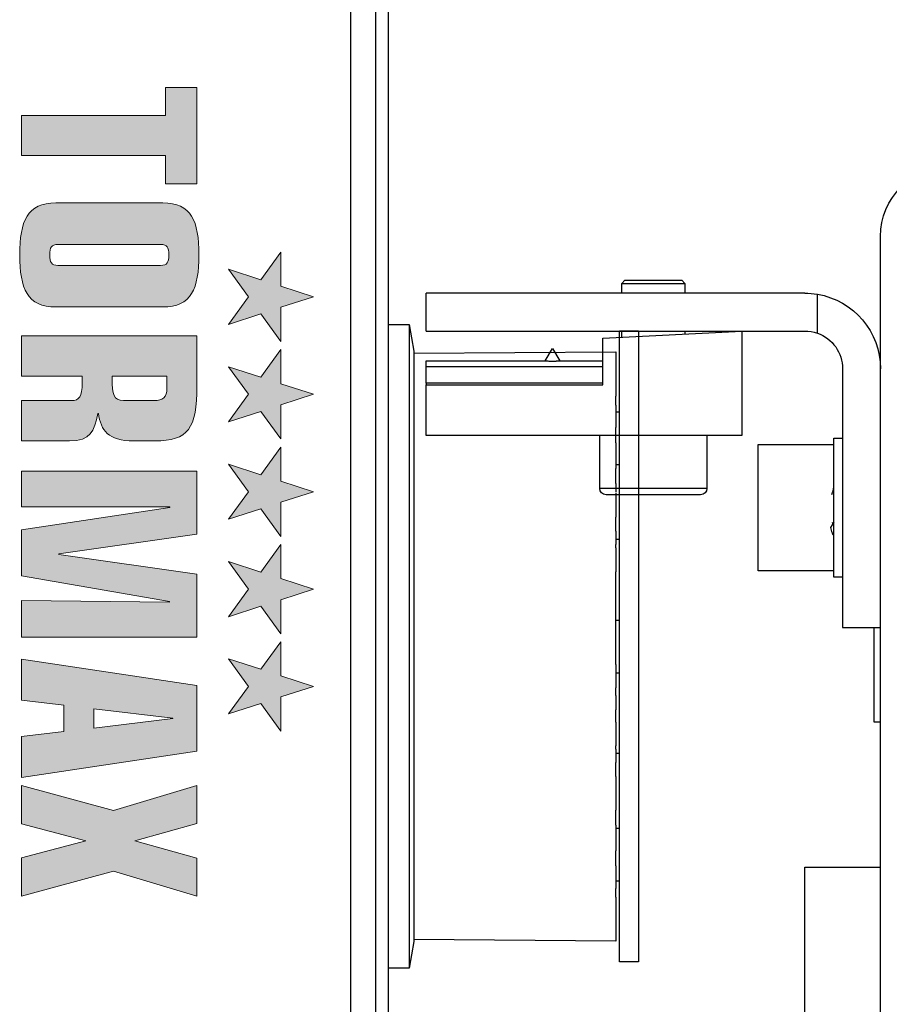
# Model space of a CAD drawing. Units: inches. Extents: x 0 to 13700, y -37 to 5913.
# Drawn here: x 9 to 12, y -11 to -8 of the extents above; entities that cross this region are included whole.
import ezdxf

# ---------------------------------------------------------------- set-up
doc = ezdxf.new("R2010")
doc.units = ezdxf.units.IN
doc.header["$MEASUREMENT"] = 0
doc.layers.get('0').update_dxf_attribs({"lineweight": 25})

# ---------------------------------------------------------------- blocks, each defined once
blk = doc.blocks.new('logo_iMotion_Antrieb2301')
at = {"linetype": 'Continuous', "lineweight": 0}
h = blk.add_hatch(color=0, dxfattribs=at)
h.dxf.hatch_style = 2
h.paths.add_polyline_path([(3.9752, 5.7649), (4.0222, 5.799), (4.0692, 5.7649), (4.0512, 5.8201), (4.0982, 5.8542), (4.0401, 5.8542), (4.0222, 5.9095), (4.0042, 5.8542), (3.9462, 5.8542), (3.9931, 5.8201)])
h = blk.add_hatch(color=0, dxfattribs=at)
h.dxf.hatch_style = 2
h.paths.add_polyline_path([(4.1413, 5.7649), (4.1883, 5.799), (4.2352, 5.7649), (4.2173, 5.8201), (4.2643, 5.8542), (4.2062, 5.8542), (4.1883, 5.9095), (4.1703, 5.8542), (4.1122, 5.8542), (4.1592, 5.8201)])
h = blk.add_hatch(color=0, dxfattribs=at)
h.dxf.hatch_style = 2
h.paths.add_polyline_path([(4.3072, 5.7649), (4.3541, 5.799), (4.4011, 5.7649), (4.3832, 5.8201), (4.4302, 5.8542), (4.3721, 5.8542), (4.3541, 5.9095), (4.3362, 5.8542), (4.2781, 5.8542), (4.3251, 5.8201)])
h = blk.add_hatch(color=0, dxfattribs=at)
h.dxf.hatch_style = 2
h.paths.add_polyline_path([(4.473, 5.7649), (4.52, 5.799), (4.567, 5.7649), (4.549, 5.8201), (4.596, 5.8542), (4.538, 5.8542), (4.52, 5.9095), (4.5021, 5.8542), (4.444, 5.8542), (4.491, 5.8201)])
h = blk.add_hatch(color=0, dxfattribs=at)
h.dxf.hatch_style = 2
h.paths.add_polyline_path([(4.6386, 5.7649), (4.6855, 5.799), (4.7325, 5.7649), (4.7146, 5.8201), (4.7616, 5.8542), (4.7035, 5.8542), (4.6855, 5.9095), (4.6676, 5.8542), (4.6095, 5.8542), (4.6565, 5.8201)])
h = blk.add_hatch(color=0, dxfattribs=at)
h.dxf.hatch_style = 2
h.paths.add_polyline_path([(3.6657, 5.6577), (3.7135, 5.6577), (3.7135, 5.4129), (3.7819, 5.4129), (3.7819, 5.6577), (3.8297, 5.6577), (3.8297, 5.7113), (3.6657, 5.7113)])
h = blk.add_hatch(color=0, dxfattribs=at)
edge = h.paths.add_edge_path()
edge.add_spline(control_points=[(4.0396, 5.6532), (4.0396, 5.7019), (4.0082, 5.7146), (3.9509, 5.7146), (3.8936, 5.7146), (3.8623, 5.7019), (3.8623, 5.6532), (3.8623, 5.6532), (3.8623, 5.471), (3.8623, 5.471), (3.8623, 5.4224), (3.8936, 5.4096), (3.9509, 5.4096), (4.0082, 5.4096), (4.0396, 5.4224), (4.0396, 5.471), (4.0396, 5.471), (4.0396, 5.6532), (4.0396, 5.6532), (4.0396, 5.6532), (4.0396, 5.6532), (4.0396, 5.6532)], knot_values=[0, 0, 0, 0, 1, 1, 1, 2, 2, 2, 3, 3, 3, 4, 4, 4, 5, 5, 5, 6, 6, 6, 7, 7, 7, 7], degree=3, periodic=0)
edge = h.paths.add_edge_path(flags=16)
edge.add_spline(control_points=[(3.9687, 5.4747), (3.9687, 5.4636), (3.9637, 5.4607), (3.9509, 5.4607), (3.9381, 5.4607), (3.9332, 5.4636), (3.9332, 5.4747), (3.9332, 5.4747), (3.9332, 5.6495), (3.9332, 5.6495), (3.9332, 5.6606), (3.9381, 5.6635), (3.9509, 5.6635), (3.9637, 5.6635), (3.9687, 5.6606), (3.9687, 5.6495), (3.9687, 5.6495), (3.9687, 5.4747), (3.9687, 5.4747), (3.9687, 5.4747), (3.9687, 5.4747), (3.9687, 5.4747)], knot_values=[0, 0, 0, 0, 1, 1, 1, 2, 2, 2, 3, 3, 3, 4, 4, 4, 5, 5, 5, 6, 6, 6, 7, 7, 7, 7], degree=3, periodic=0)
h = blk.add_hatch(color=0, dxfattribs=at)
edge = h.paths.add_edge_path()
edge.add_spline(control_points=[(4.2675, 5.6041), (4.2675, 5.6041), (4.2675, 5.64), (4.2675, 5.64), (4.2675, 5.6961), (4.2469, 5.7113), (4.1735, 5.7113), (4.1735, 5.7113), (4.089, 5.7113), (4.089, 5.7113), (4.089, 5.7113), (4.089, 5.4129), (4.089, 5.4129), (4.089, 5.4129), (4.1575, 5.4129), (4.1575, 5.4129), (4.1575, 5.4129), (4.1575, 5.5159), (4.1575, 5.5159), (4.1575, 5.5159), (4.169, 5.5159), (4.169, 5.5159), (4.1921, 5.5159), (4.1991, 5.5106), (4.1991, 5.4982), (4.1991, 5.4982), (4.1991, 5.4129), (4.1991, 5.4129), (4.1991, 5.4129), (4.2675, 5.4129), (4.2675, 5.4129), (4.2675, 5.4129), (4.2675, 5.4941), (4.2675, 5.4941), (4.2675, 5.5308), (4.2514, 5.5361), (4.2209, 5.5427), (4.2209, 5.5427), (4.2209, 5.5435), (4.2209, 5.5435), (4.2498, 5.5485), (4.2675, 5.5588), (4.2675, 5.6041), (4.2675, 5.6041), (4.2675, 5.6041), (4.2675, 5.6041)], knot_values=[0, 0, 0, 0, 1, 1, 1, 2, 2, 2, 3, 3, 3, 4, 4, 4, 5, 5, 5, 6, 6, 6, 7, 7, 7, 8, 8, 8, 9, 9, 9, 10, 10, 10, 11, 11, 11, 12, 12, 12, 13, 13, 13, 14, 14, 14, 15, 15, 15, 15], degree=3, periodic=0)
edge = h.paths.add_edge_path(flags=16)
edge.add_spline(control_points=[(4.1991, 5.593), (4.1991, 5.5736), (4.195, 5.5671), (4.1707, 5.5671), (4.1707, 5.5671), (4.1575, 5.5671), (4.1575, 5.5671), (4.1575, 5.5671), (4.1575, 5.6602), (4.1575, 5.6602), (4.1575, 5.6602), (4.1781, 5.6602), (4.1781, 5.6602), (4.1929, 5.6602), (4.1991, 5.6532), (4.1991, 5.638), (4.1991, 5.638), (4.1991, 5.593), (4.1991, 5.593), (4.1991, 5.593), (4.1991, 5.593), (4.1991, 5.593)], knot_values=[0, 0, 0, 0, 1, 1, 1, 2, 2, 2, 3, 3, 3, 4, 4, 4, 5, 5, 5, 6, 6, 6, 7, 7, 7, 7], degree=3, periodic=0)
h = blk.add_hatch(color=0, dxfattribs=at)
h.dxf.hatch_style = 2
h.paths.add_polyline_path([(4.6018, 5.4129), (4.6018, 5.7113), (4.4943, 5.7113), (4.4609, 5.4764), (4.46, 5.4764), (4.4266, 5.7113), (4.3191, 5.7113), (4.3191, 5.4129), (4.3801, 5.4129), (4.3801, 5.6652), (4.3809, 5.6652), (4.4188, 5.4129), (4.4971, 5.4129), (4.5413, 5.6643), (4.5421, 5.6643), (4.5396, 5.4129)])
h = blk.add_hatch(color=0, dxfattribs=at)
h.dxf.hatch_style = 2
h.paths.add_polyline_path([(4.6843, 5.7113), (4.6394, 5.4129), (4.709, 5.4129), (4.7177, 5.4846), (4.7622, 5.4846), (4.7709, 5.4129), (4.8405, 5.4129), (4.7956, 5.7113)])
h.paths.add_polyline_path([(4.7235, 5.5357), (4.7395, 5.6701), (4.7404, 5.6701), (4.7565, 5.5357)])
h = blk.add_hatch(color=0, dxfattribs=at)
h.dxf.hatch_style = 2
h.paths.add_polyline_path([(5.0425, 5.7113), (4.9781, 5.7113), (4.9485, 5.6056), (4.919, 5.7113), (4.8545, 5.7113), (4.8971, 5.5694), (4.8545, 5.4129), (4.9196, 5.4129), (4.9485, 5.5224), (4.9775, 5.4129), (5.0425, 5.4129), (5, 5.5694)])
at = {"color": 0, "linetype": 'Continuous', "lineweight": 0}
for points in [[(3.9752, 5.7649), (4.0222, 5.799), (4.0692, 5.7649), (4.0512, 5.8201), (4.0982, 5.8542), (4.0401, 5.8542), (4.0222, 5.9095), (4.0042, 5.8542), (3.9462, 5.8542), (3.9931, 5.8201), (3.9752, 5.7649), (3.9752, 5.7649)], [(4.1413, 5.7649), (4.1883, 5.799), (4.2352, 5.7649), (4.2173, 5.8201), (4.2643, 5.8542), (4.2062, 5.8542), (4.1883, 5.9095), (4.1703, 5.8542), (4.1122, 5.8542), (4.1592, 5.8201), (4.1413, 5.7649), (4.1413, 5.7649)], [(4.3072, 5.7649), (4.3541, 5.799), (4.4011, 5.7649), (4.3832, 5.8201), (4.4302, 5.8542), (4.3721, 5.8542), (4.3541, 5.9095), (4.3362, 5.8542), (4.2781, 5.8542), (4.3251, 5.8201), (4.3072, 5.7649), (4.3072, 5.7649)], [(4.473, 5.7649), (4.52, 5.799), (4.567, 5.7649), (4.549, 5.8201), (4.596, 5.8542), (4.538, 5.8542), (4.52, 5.9095), (4.5021, 5.8542), (4.444, 5.8542), (4.491, 5.8201), (4.473, 5.7649), (4.473, 5.7649)], [(4.6386, 5.7649), (4.6855, 5.799), (4.7325, 5.7649), (4.7146, 5.8201), (4.7616, 5.8542), (4.7035, 5.8542), (4.6855, 5.9095), (4.6676, 5.8542), (4.6095, 5.8542), (4.6565, 5.8201), (4.6386, 5.7649), (4.6386, 5.7649)], [(3.6657, 5.6577), (3.7135, 5.6577), (3.7135, 5.4129), (3.7819, 5.4129), (3.7819, 5.6577), (3.8297, 5.6577), (3.8297, 5.7113), (3.6657, 5.7113), (3.6657, 5.6577), (3.6657, 5.6577)], [(4.6018, 5.4129), (4.6018, 5.7113), (4.4943, 5.7113), (4.4609, 5.4764), (4.46, 5.4764), (4.4266, 5.7113), (4.3191, 5.7113), (4.3191, 5.4129), (4.3801, 5.4129), (4.3801, 5.6652), (4.3809, 5.6652), (4.4188, 5.4129), (4.4971, 5.4129), (4.5413, 5.6643), (4.5421, 5.6643), (4.5396, 5.4129), (4.6018, 5.4129), (4.6018, 5.4129)], [(4.6843, 5.7113), (4.6394, 5.4129), (4.709, 5.4129), (4.7177, 5.4846), (4.7622, 5.4846), (4.7709, 5.4129), (4.8405, 5.4129), (4.7956, 5.7113), (4.6843, 5.7113), (4.6843, 5.7113)], [(5.0425, 5.7113), (4.9781, 5.7113), (4.9485, 5.6056), (4.919, 5.7113), (4.8545, 5.7113), (4.8971, 5.5694), (4.8545, 5.4129), (4.9196, 5.4129), (4.9485, 5.5224), (4.9775, 5.4129), (5.0425, 5.4129), (5, 5.5694), (5.0425, 5.7113), (5.0425, 5.7113)], [(4.7235, 5.5357), (4.7395, 5.6701), (4.7404, 5.6701), (4.7565, 5.5357), (4.7235, 5.5357), (4.7235, 5.5357)]]:
    blk.add_lwpolyline(points, dxfattribs=at)
for points, knots in [([(4.0396, 5.6532), (4.0396, 5.7019), (4.0082, 5.7146), (3.9509, 5.7146), (3.8936, 5.7146), (3.8623, 5.7019), (3.8623, 5.6532), (3.8623, 5.6532), (3.8623, 5.471), (3.8623, 5.471), (3.8623, 5.4224), (3.8936, 5.4096), (3.9509, 5.4096), (4.0082, 5.4096), (4.0396, 5.4224), (4.0396, 5.471), (4.0396, 5.471), (4.0396, 5.6532), (4.0396, 5.6532), (4.0396, 5.6532), (4.0396, 5.6532), (4.0396, 5.6532)], [0, 0, 0, 0, 1, 1, 1, 2, 2, 2, 3, 3, 3, 4, 4, 4, 5, 5, 5, 6, 6, 6, 7, 7, 7, 7]), ([(4.2675, 5.6041), (4.2675, 5.6041), (4.2675, 5.64), (4.2675, 5.64), (4.2675, 5.6961), (4.2469, 5.7113), (4.1735, 5.7113), (4.1735, 5.7113), (4.089, 5.7113), (4.089, 5.7113), (4.089, 5.7113), (4.089, 5.4129), (4.089, 5.4129), (4.089, 5.4129), (4.1575, 5.4129), (4.1575, 5.4129), (4.1575, 5.4129), (4.1575, 5.5159), (4.1575, 5.5159), (4.1575, 5.5159), (4.169, 5.5159), (4.169, 5.5159), (4.1921, 5.5159), (4.1991, 5.5106), (4.1991, 5.4982), (4.1991, 5.4982), (4.1991, 5.4129), (4.1991, 5.4129), (4.1991, 5.4129), (4.2675, 5.4129), (4.2675, 5.4129), (4.2675, 5.4129), (4.2675, 5.4941), (4.2675, 5.4941), (4.2675, 5.5308), (4.2514, 5.5361), (4.2209, 5.5427), (4.2209, 5.5427), (4.2209, 5.5435), (4.2209, 5.5435), (4.2498, 5.5485), (4.2675, 5.5588), (4.2675, 5.6041), (4.2675, 5.6041), (4.2675, 5.6041), (4.2675, 5.6041)], [0, 0, 0, 0, 1, 1, 1, 2, 2, 2, 3, 3, 3, 4, 4, 4, 5, 5, 5, 6, 6, 6, 7, 7, 7, 8, 8, 8, 9, 9, 9, 10, 10, 10, 11, 11, 11, 12, 12, 12, 13, 13, 13, 14, 14, 14, 15, 15, 15, 15]), ([(3.9687, 5.4747), (3.9687, 5.4636), (3.9637, 5.4607), (3.9509, 5.4607), (3.9381, 5.4607), (3.9332, 5.4636), (3.9332, 5.4747), (3.9332, 5.4747), (3.9332, 5.6495), (3.9332, 5.6495), (3.9332, 5.6606), (3.9381, 5.6635), (3.9509, 5.6635), (3.9637, 5.6635), (3.9687, 5.6606), (3.9687, 5.6495), (3.9687, 5.6495), (3.9687, 5.4747), (3.9687, 5.4747), (3.9687, 5.4747), (3.9687, 5.4747), (3.9687, 5.4747)], [0, 0, 0, 0, 1, 1, 1, 2, 2, 2, 3, 3, 3, 4, 4, 4, 5, 5, 5, 6, 6, 6, 7, 7, 7, 7]), ([(4.1991, 5.593), (4.1991, 5.5736), (4.195, 5.5671), (4.1707, 5.5671), (4.1707, 5.5671), (4.1575, 5.5671), (4.1575, 5.5671), (4.1575, 5.5671), (4.1575, 5.6602), (4.1575, 5.6602), (4.1575, 5.6602), (4.1781, 5.6602), (4.1781, 5.6602), (4.1929, 5.6602), (4.1991, 5.6532), (4.1991, 5.638), (4.1991, 5.638), (4.1991, 5.593), (4.1991, 5.593), (4.1991, 5.593), (4.1991, 5.593), (4.1991, 5.593)], [0, 0, 0, 0, 1, 1, 1, 2, 2, 2, 3, 3, 3, 4, 4, 4, 5, 5, 5, 6, 6, 6, 7, 7, 7, 7])]:
    blk.add_open_spline(points, degree=3, knots=knots, dxfattribs=at)
blk = doc.blocks.new('A$C16451')
at = {"color": 0, "linetype": 'ByBlock', "lineweight": -2}
for p, q in [((0.7801, 1.2343), (0.7801, 5.8012)), ((0.8195, 3.5523), (0.8195, 5.8012)), ((0.8982, 3.5523), (0.8982, 5.8012)), ((0.7159, 4.561), (0.7013, 4.4783)), ((0.7801, 4.561), (0.7159, 4.561)), ((0.7159, 4.561), (0.7159, 3.5551)), ((0.06, 4.5413), (0, 4.5413)), ((0, 4.5413), (0, 2.5728)), ((0.06, 2.5728), (0.06, 4.5413)), ((0.7013, 4.472), (0.0714, 4.4764)), ((0.0714, 4.4764), (0.0714, 4.4763)), ((0.7013, 4.4719), (0.0714, 4.4763)), ((0.0714, 4.4763), (0.0714, 4.4585)), ((0.0714, 4.4585), (0.0714, 4.4581)), ((0.0714, 4.4581), (0.0714, 4.4536)), ((0.7013, 4.4783), (0.7013, 2.6358)), ((0.0714, 4.4536), (0.0714, 4.4313)), ((0.0714, 4.4313), (0.0714, 4.4022)), ((0.0714, 4.4022), (0.0714, 4.4004)), ((0.0714, 4.4004), (0.0714, 4.3917)), ((0.0714, 4.3917), (0.0714, 4.3664)), ((0.0714, 4.3664), (0.0714, 4.338)), ((0.0714, 4.31), (0.0714, 4.338)), ((0.0714, 4.31), (0.0714, 4.3059)), ((0.0714, 4.3059), (0.0714, 4.2934)), ((0.0714, 4.2894), (0.06, 4.2894)), ((0.0714, 4.2934), (0.0714, 4.2662)), ((0.0714, 4.2662), (0.0714, 4.2399)), ((0.0714, 4.2081), (0.0714, 4.2399)), ((0.0714, 4.1927), (0.0714, 4.2081)), ((0.0714, 4.1927), (0.0714, 4.1814)), ((0.0714, 4.1857), (0.0714, 4.1787)), ((0.0714, 4.1787), (0.0714, 4.1629)), ((0.0714, 4.1629), (0.0714, 4.1349)), ((0.06, 4.124), (0.0714, 4.124)), ((0.0714, 4.1349), (0.0714, 4.1121)), ((0.0714, 4.0823), (0.0714, 4.1121)), ((0.0714, 4.0657), (0.0714, 4.0823)), ((0.0714, 4.0657), (0.0714, 4.0381)), ((0.0714, 4.035), (0.0714, 4.0243)), ((0.0714, 4.0243), (0.0714, 4.0059)), ((0.0714, 4.0059), (0.0714, 3.9784)), ((0.0714, 3.9784), (0.0714, 3.9599)), ((0.0714, 3.9336), (0.0714, 3.9599)), ((0.0714, 3.9165), (0.0714, 3.9336)), ((0.0714, 3.9165), (0.0714, 3.8749)), ((0.0714, 3.8917), (0.06, 3.8917)), ((0.0714, 3.8643), (0.0714, 3.8749)), ((0.0714, 3.8643), (0.0714, 3.8495)), ((0.0714, 3.8495), (0.0714, 3.8293)), ((0.0714, 3.8293), (0.0714, 3.8035)), ((0.0714, 3.8035), (0.0714, 3.7902)), ((0.0714, 3.7684), (0.0714, 3.7902)), ((0.0714, 3.7516), (0.0714, 3.7684)), ((0.0714, 3.7071), (0.0714, 3.7516)), ((0.0714, 3.6928), (0.0714, 3.7071)), ((0.0714, 3.6827), (0.0714, 3.6928)), ((0.0714, 3.6811), (0.0714, 3.6827)), ((0.0714, 3.6619), (0.0714, 3.6811)), ((0.0714, 3.6407), (0.0714, 3.6619)), ((0.0714, 3.6385), (0.06, 3.6385)), ((0.0714, 3.6178), (0.0714, 3.6407)), ((0.0714, 3.6103), (0.0714, 3.6178)), ((0.0714, 3.594), (0.0714, 3.6103)), ((0.0714, 3.5781), (0.0714, 3.594)), ((0.0714, 3.5327), (0.0714, 3.5781)), ((0.7159, 3.5551), (0.7159, 2.5532)), ((0.8195, 1.1949), (0.8195, 3.5523)), ((0.8982, 1.1949), (0.8982, 3.5523)), ((0.0714, 3.5168), (0.0714, 3.5327)), ((0.0714, 3.5004), (0.0714, 3.5168)), ((0.06, 3.4731), (0.0714, 3.4731)), ((0.0714, 3.5004), (0.0714, 3.4927)), ((0.0714, 3.4927), (0.0714, 3.4697)), ((0.0714, 3.4697), (0.0714, 3.4486)), ((0.0714, 3.4486), (0.0714, 3.4295)), ((0.0714, 3.4295), (0.0714, 3.428)), ((0.0714, 3.418), (0.0714, 3.428)), ((0.0714, 3.4038), (0.0714, 3.418)), ((0.0714, 3.4038), (0.0714, 3.3593)), ((0.0714, 3.3425), (0.0714, 3.3593)), ((0.0714, 3.3206), (0.0714, 3.3425)), ((0.0714, 3.3206), (0.0714, 3.3072)), ((0.0714, 3.3072), (0.0714, 3.2814)), ((0.0714, 3.2814), (0.0714, 3.2612)), ((0.0714, 3.2612), (0.0714, 3.2465)), ((0.0714, 3.2361), (0.0714, 3.2465)), ((0.0714, 3.2361), (0.0714, 3.1946)), ((0.06, 3.2224), (0.0714, 3.2224)), ((0.0714, 3.1775), (0.0714, 3.1946)), ((0.0714, 3.1511), (0.0714, 3.1775)), ((0.0714, 3.1511), (0.0714, 3.1325)), ((0.0714, 3.1325), (0.0714, 3.1051)), ((0.0714, 3.1051), (0.0714, 3.0867)), ((0.0714, 3.0867), (0.0714, 3.0761)), ((0.0714, 3.0761), (0.0714, 3.0458)), ((0.0714, 3.0292), (0.0714, 3.0458)), ((0.0714, 2.9994), (0.0714, 3.0292)), ((0.0714, 2.9902), (0.06, 2.9902)), ((0.0714, 2.9994), (0.0714, 2.9765)), ((0.0714, 2.9765), (0.0714, 2.9485)), ((0.0714, 2.9485), (0.0714, 2.9327)), ((0.0714, 2.9327), (0.0714, 2.9258)), ((0.0714, 2.9284), (0.0714, 2.9193)), ((0.0714, 2.904), (0.0714, 2.9193)), ((0.0714, 2.872), (0.0714, 2.904)), ((0.0714, 2.872), (0.0714, 2.8458)), ((0.0714, 2.8458), (0.0714, 2.8186)), ((0.06, 2.8248), (0.0714, 2.8248)), ((0.0714, 2.8186), (0.0714, 2.8061)), ((0.0714, 2.8061), (0.0714, 2.8021)), ((0.0714, 2.7746), (0.0714, 2.8021)), ((0.0714, 2.7746), (0.0714, 2.7461)), ((0.0714, 2.7461), (0.0714, 2.7209)), ((0.0714, 2.7209), (0.0714, 2.7123)), ((0.0714, 2.7123), (0.0714, 2.7105)), ((0.0714, 2.7105), (0.0714, 2.682)), ((0.0714, 2.682), (0.0714, 2.6598)), ((0.0714, 2.6598), (0.0714, 2.6554)), ((0.0714, 2.6554), (0.0714, 2.655)), ((0.0714, 2.655), (0.0714, 2.6378)), ((0.0714, 2.6378), (0.7013, 2.6422)), ((0.0714, 2.6378), (0.7013, 2.6422)), ((0.0714, 2.6378), (0.0714, 2.6378)), ((0.7013, 2.6358), (0.7159, 2.5532)), ((0, 2.5728), (0.06, 2.5728)), ((0.7159, 2.5532), (0.7801, 2.5532))]:
    blk.add_line(p, q, dxfattribs=at)
at = {"color": 0, "linetype": 'ByBlock', "lineweight": -2, "xscale": -1.83267716515748, "yscale": 1.83267716515748, "zscale": 1.83267716515748, "rotation": 90.00000000000001}
blk.add_blockref('logo_iMotion_Antrieb2301', (11.845, 12.0194), dxfattribs=at)
blk = doc.blocks.new('A$C12538')
at = {"color": 0, "linetype": 'ByBlock', "lineweight": -2}
for p, q in [((1.2224, 1.122), (1.2224, 4.9213)), ((1.8425, 4.7844), (1.8327, 4.7745)), ((1.8327, 4.7745), (1.8327, 4.7441)), ((1.8915, 4.7745), (1.8327, 4.7745)), ((2.0122, 4.7844), (1.8425, 4.7844)), ((2.0295, 4.7745), (1.8915, 4.7745)), ((2.0197, 4.7844), (2.0122, 4.7844)), ((2.0295, 4.7745), (2.0197, 4.7844)), ((2.0295, 4.7441), (2.0295, 4.7745)), ((1.4193, 4.6192), (1.4193, 4.7408)), ((1.4587, 4.7441), (2.6398, 4.7441)), ((2.6398, 4.626), (2.6398, 4.7441)), ((2.6398, 4.626), (1.4587, 4.626)), ((1.6555, 4.626), (1.6555, 4.3001)), ((2.0886, 4.6033), (1.6555, 4.626)), ((1.8327, 4.626), (1.8327, 4.6167)), ((2.0295, 4.6064), (2.0295, 4.626)), ((2.0886, 4.4576), (2.0886, 4.6033)), ((2.2461, 4.5718), (2.2233, 4.5324)), ((2.2688, 4.5324), (2.2461, 4.5718)), ((2.2317, 4.5324), (2.0886, 4.5324)), ((2.6398, 4.5324), (2.2604, 4.5324)), ((2.6398, 4.5153), (2.6398, 4.5324)), ((1.3406, 4.5079), (1.3406, 3.7008)), ((2.6398, 4.5153), (2.0886, 4.5153)), ((2.6398, 4.4633), (2.6398, 4.5153)), ((2.0886, 4.4633), (2.6398, 4.4633)), ((2.6398, 4.4576), (2.0886, 4.4576)), ((2.6398, 4.4633), (2.6398, 4.4576)), ((2.6398, 4.3001), (2.6398, 4.4576)), ((1.3681, 4.2913), (1.3406, 4.2913)), ((1.3681, 3.9914), (1.3681, 4.2913)), ((1.6043, 4.2717), (1.3681, 4.2717)), ((1.6043, 3.878), (1.6043, 4.2717)), ((1.6555, 4.3001), (2.6398, 4.3001)), ((1.7638, 4.3001), (1.7638, 4.1348)), ((2.0984, 4.1348), (2.0984, 4.3001)), ((1.7638, 4.1348), (2.0984, 4.1348)), ((1.3681, 4.0297), (1.3788, 4.0125)), ((1.371, 4.025), (1.3725, 4.0289)), ((1.3681, 3.8583), (1.3681, 3.9914)), ((1.3681, 3.878), (1.6043, 3.878)), ((1.3406, 3.8583), (1.3681, 3.8583)), ((1.3406, 3.7008), (1.2224, 3.7008)), ((1.2421, 3.4055), (1.2421, 3.7008)), ((1.2224, 3.4055), (1.2421, 3.4055)), ((1.4587, 2.9528), (1.2224, 2.9528)), ((1.4587, 0.7874), (1.4587, 2.9528))]:
    blk.add_line(p, q, dxfattribs=at)
for centre, radius, start, end in [((1.0059, 4.9213), 0.2165, 0, 90), ((1.4587, 4.5079), 0.2362, 99.5941, 180), ((1.4587, 4.5079), 0.2362, 90, 99.5941), ((1.4587, 4.5079), 0.1181, 109.4712, 180), ((1.4587, 4.5079), 0.1181, 90, 109.4712), ((1.7835, 4.1348), 0.0197, 180, 270), ((2.0787, 4.1348), 0.0197, 270, 0)]:
    blk.add_arc(centre, radius, start, end, dxfattribs=at)
for points, knots in [([(2.2604, 4.5324), (2.2583, 4.5323), (2.2543, 4.5321), (2.2471, 4.5317), (2.2402, 4.5319), (2.2351, 4.5324), (2.2325, 4.5324), (2.2317, 4.5324)], [0, 0, 0, 0, 0.245391, 0.466056, 0.687269, 0.901247, 1, 1, 1, 1]), ([(1.3742, 4.1163), (1.3725, 4.1199), (1.3693, 4.1262), (1.3685, 4.1365), (1.3681, 4.141)], [0, 0, 0, 0, 0.559532, 1, 1, 1, 1]), ([(1.7839, 4.1151), (1.7841, 4.1151), (1.7846, 4.1151), (1.7926, 4.1151), (1.8064, 4.1151), (1.8308, 4.1151), (1.8702, 4.1151), (1.917, 4.1151), (1.9557, 4.1151), (1.985, 4.1151), (2.0121, 4.1151), (2.0421, 4.1151), (2.0705, 4.1151), (2.0759, 4.1151), (2.0786, 4.1151)], [0, 0, 0, 0, 0.053223, 0.119832, 0.186444, 0.251666, 0.372833, 0.493998, 0.559224, 0.625833, 0.692442, 0.75767, 0.878834, 1, 1, 1, 1]), ([(1.3788, 4.0125), (1.3772, 4.0069), (1.375, 3.9991), (1.3717, 3.9923), (1.3708, 3.9904)], [0, 0, 0, 0, 0.718737, 1, 1, 1, 1])]:
    blk.add_open_spline(points, degree=3, knots=knots, dxfattribs=at)

msp = doc.modelspace()

# ---------------------------------------------------------------- block references
at = {"xscale": -1}
msp.add_blockref('A$C16451', (10.749958, -13.753102), dxfattribs=at)
at = {"xscale": -1, "rotation": 359.9999999999937}
msp.add_blockref('A$C12538', (12.726999, -13.837921), dxfattribs=at)

doc.saveas('drawing.dxf')
